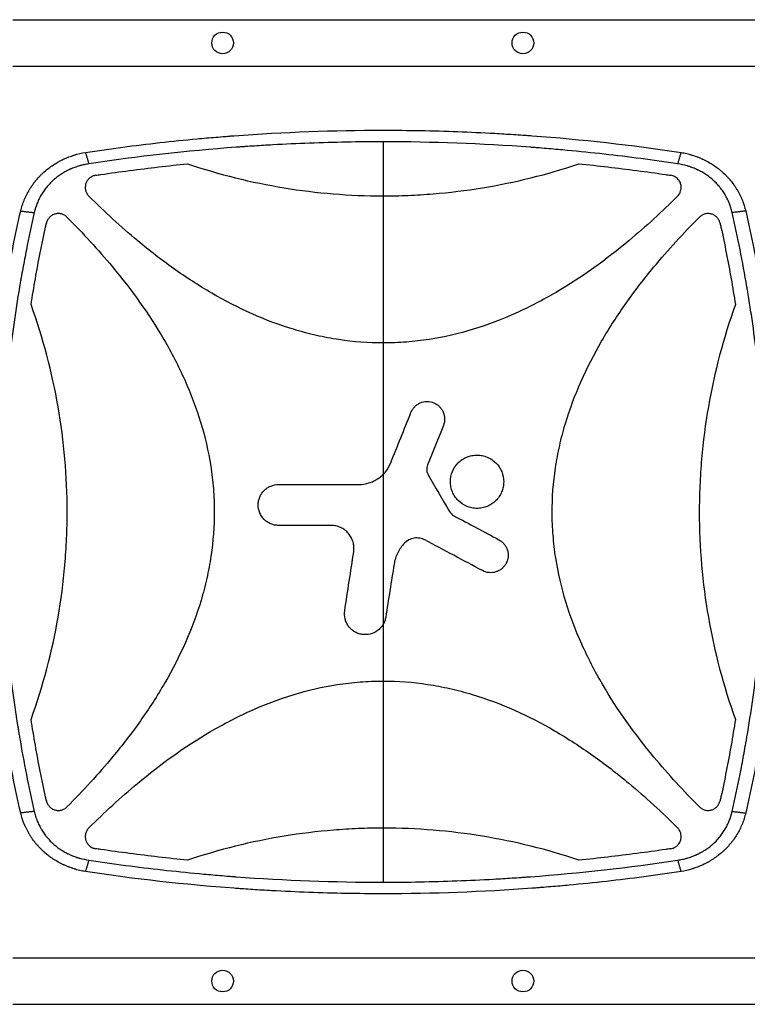
# Model space of a CAD drawing. Units: millimetres. Extents: x -7501 to 6559, y -4810 to 7124.
# Drawn here: x 110 to 703, y -19 to 784 of the extents above; entities that cross this region are included whole.
import ezdxf

# ---------------------------------------------------------------- set-up
doc = ezdxf.new("R2010")
doc.units = ezdxf.units.MM
doc.header["$LTSCALE"] = 20
doc.layers.add('2d', color=230, linetype='Continuous')

msp = doc.modelspace()

# ---------------------------------------------------------------- linework, layer by layer
at = {"layer": '2d'}
for p, q in [((104, 784.09), (752.13, 784.09)), ((104, 746.09), (752.13, 746.09)), ((406.11, 684.49), (406.11, 80.6)), ((176.09, 630.3), (176.09, 630.3)), ((636.12, 630.3), (636.12, 630.3)), ((190.96, 616.54), (190.97, 616.54)), ((621.25, 616.54), (621.26, 616.54)), ((693.05, 616.54), (693.05, 616.54)), ((127.57, 600.54), (127.57, 600.54)), ((209.68, 600.54), (209.68, 600.54)), ((602.53, 600.54), (602.53, 600.54)), ((684.65, 600.54), (684.65, 600.54)), ((696.41, 600.54), (696.41, 600.54)), ((115, 168.54), (115, 168.54)), ((115.07, 168.18), (115.07, 168.18)), ((115.09, 168.09), (115.09, 168.09)), ((115.8, 164.54), (115.8, 164.54)), ((209.68, 164.54), (209.68, 164.54)), ((602.53, 164.54), (602.53, 164.54)), ((119.17, 148.54), (119.17, 148.54)), ((190.96, 148.54), (190.97, 148.54)), ((621.25, 148.54), (621.26, 148.54)), ((176.09, 134.79), (176.09, 134.79)), ((636.12, 134.79), (636.12, 134.79)), ((104, 19), (752.13, 19)), ((104, -19), (752.13, -19))]:
    msp.add_line(p, q, dxfattribs=at)
for centre in [(275.09, 765.09), (520.09, 765.09), (275.09, 0), (520.09, 0)]:
    msp.add_circle(centre, 8.85, dxfattribs=at)
for centre, start, end in [((166.09, 631.54), 96.93438, 96.94193), ((646.12, 133.54), 276.93668, 276.93699)]:
    msp.add_arc(centre, 10, start, end, dxfattribs=at)
for points, knots in [([(163.13, 675.84), (183.41, 678.88), (203.68, 681.53), (234.05, 684.93), (244.17, 685.97), (259.35, 687.38), (266.93, 688.05), (275.78, 688.76), (280.2, 689.11), (282.09, 689.25), (283.36, 689.35), (283.99, 689.39), (325.13, 692.45), (365.64, 693.94), (426.34, 693.94), (446.58, 693.57), (476.96, 692.45), (487.09, 691.98), (502.28, 691.13), (509.87, 690.67), (518.73, 690.08), (523.17, 689.77), (525.06, 689.63), (526.33, 689.54), (526.96, 689.49), (568.01, 686.44), (608.53, 681.92), (649.08, 675.84)], [0, 0, 0, 0, 0.125, 0.125, 0.1875, 0.1875, 0.21875, 0.234375, 0.242188, 0.246094, 0.246094, 0.25, 0.25, 0.5, 0.5, 0.625, 0.625, 0.6875, 0.6875, 0.71875, 0.734375, 0.742188, 0.746094, 0.746094, 0.75, 0.75, 1, 1, 1, 1]), ([(406.11, 684.49), (386.08, 684.49), (366.05, 684.12), (336.03, 683), (326.03, 682.54), (311.03, 681.7), (303.53, 681.24), (294.78, 680.65), (290.4, 680.34), (288.22, 680.18), (287.28, 680.11), (286.66, 680.07), (286.35, 680.05), (245.9, 677.03), (205.86, 672.53), (165.96, 666.52)], [0.5, 0.5, 0.5, 0.5, 0.625, 0.625, 0.6875, 0.6875, 0.71875, 0.734375, 0.7421875, 0.7460938, 0.7480469, 0.7480469, 0.75, 0.75, 1, 1, 1, 1]), ([(646.26, 666.52), (626.31, 669.53), (606.32, 672.15), (576.3, 675.53), (566.29, 676.56), (551.25, 677.96), (543.74, 678.63), (534.96, 679.35), (530.57, 679.69), (528.38, 679.86), (527.44, 679.93), (526.81, 679.97), (526.5, 680), (486.2, 683), (446.17, 684.49), (406.11, 684.49)], [0, 0, 0, 0, 0.125, 0.125, 0.1875, 0.1875, 0.21875, 0.234375, 0.2421875, 0.2460938, 0.2480469, 0.2480469, 0.25, 0.25, 0.5, 0.5, 0.5, 0.5]), ([(110.37, 628.08), (110.75, 629.63), (111.18, 631.16), (111.92, 633.42), (112.31, 634.54), (112.72, 635.65), (113.01, 636.38), (113.15, 636.75), (113.9, 638.58), (114.56, 640.01), (115.97, 642.83), (116.73, 644.21), (118.35, 646.9), (119.22, 648.21), (120.59, 650.14), (121.29, 651.09), (122.14, 652.17), (122.52, 652.63), (122.77, 652.94), (122.89, 653.09), (124.02, 654.45), (125.08, 655.62), (126.73, 657.32), (127.29, 657.87), (128.15, 658.7), (128.59, 659.1), (129.1, 659.57), (129.36, 659.81), (129.49, 659.92), (129.55, 659.97), (129.59, 660), (129.61, 660.02), (131.91, 662.05), (134.37, 663.93), (138.3, 666.51), (139.66, 667.33), (141.74, 668.49), (142.45, 668.87), (143.52, 669.42), (144.06, 669.68), (144.7, 669.99), (145.02, 670.14), (145.18, 670.22), (145.25, 670.25), (145.3, 670.27), (145.32, 670.28), (146.73, 670.94), (148.14, 671.54), (150.32, 672.38), (151.06, 672.65), (152.17, 673.04), (152.74, 673.23), (153.39, 673.45), (153.73, 673.55), (153.89, 673.6), (153.96, 673.62), (154.01, 673.64), (154.04, 673.65), (156.96, 674.55), (159.99, 675.29), (163.13, 675.84)], [0, 0, 0, 0, 0.0625, 0.0625, 0.09375, 0.109375, 0.109375, 0.125, 0.125, 0.1875, 0.1875, 0.25, 0.25, 0.3125, 0.3125, 0.34375, 0.359375, 0.367187, 0.367187, 0.375, 0.375, 0.4375, 0.4375, 0.46875, 0.46875, 0.484375, 0.492187, 0.496094, 0.498047, 0.499023, 0.499023, 0.5, 0.5, 0.625, 0.625, 0.6875, 0.6875, 0.71875, 0.71875, 0.734375, 0.742187, 0.746094, 0.748047, 0.749023, 0.749023, 0.75, 0.75, 0.8125, 0.8125, 0.84375, 0.84375, 0.859375, 0.867187, 0.871094, 0.873047, 0.874023, 0.874023, 0.875, 0.875, 1, 1, 1, 1]), ([(649.08, 675.84), (650.66, 675.56), (652.21, 675.24), (654.48, 674.69), (655.24, 674.5), (656.35, 674.19), (656.9, 674.03), (657.55, 673.84), (657.87, 673.74), (658.03, 673.69), (658.09, 673.67), (658.14, 673.66), (658.16, 673.65), (659.72, 673.17), (661.21, 672.65), (663.41, 671.8), (664.13, 671.5), (665.2, 671.04), (665.74, 670.81), (666.35, 670.53), (666.66, 670.39), (666.81, 670.32), (666.87, 670.29), (666.92, 670.27), (666.94, 670.26), (669.9, 668.88), (672.69, 667.32), (676.63, 664.73), (677.9, 663.83), (679.74, 662.42), (680.35, 661.94), (681.23, 661.2), (681.67, 660.83), (682.18, 660.4), (682.43, 660.18), (682.54, 660.08), (682.61, 660.02), (682.64, 659.99), (683.87, 658.9), (685.01, 657.81), (686.65, 656.12), (687.18, 655.55), (687.97, 654.67), (688.36, 654.23), (688.8, 653.71), (688.99, 653.49), (689.11, 653.34), (689.18, 653.27), (690.25, 651.97), (691.22, 650.72), (692.59, 648.78), (693.26, 647.81), (693.89, 646.81), (694.31, 646.14), (694.52, 645.8), (695.53, 644.12), (696.29, 642.74), (697.34, 640.63), (697.85, 639.57), (698.41, 638.31), (698.68, 637.67), (698.79, 637.4), (698.87, 637.22), (698.91, 637.13), (700.12, 634.15), (701.09, 631.16), (701.84, 628.08)], [0, 0, 0, 0, 0.0625, 0.0625, 0.09375, 0.09375, 0.109375, 0.117188, 0.121094, 0.123047, 0.124023, 0.124023, 0.125, 0.125, 0.1875, 0.1875, 0.21875, 0.21875, 0.234375, 0.242188, 0.246094, 0.248047, 0.249023, 0.249023, 0.25, 0.25, 0.375, 0.375, 0.4375, 0.4375, 0.46875, 0.46875, 0.484375, 0.492188, 0.496094, 0.498047, 0.498047, 0.5, 0.5, 0.5625, 0.5625, 0.59375, 0.59375, 0.609375, 0.617188, 0.621094, 0.621094, 0.625, 0.625, 0.6875, 0.6875, 0.71875, 0.734375, 0.734375, 0.75, 0.75, 0.8125, 0.8125, 0.84375, 0.859375, 0.867188, 0.871094, 0.871094, 0.875, 0.875, 1, 1, 1, 1]), ([(165.96, 666.52), (164.63, 666.32), (162.67, 665.96), (160.43, 665.43), (159.32, 665.14), (158.76, 664.99), (158.53, 664.93), (158.37, 664.88), (158.29, 664.86), (156.93, 664.47), (155.05, 663.85), (152.9, 663.03), (151.84, 662.59), (151.32, 662.37), (151.09, 662.27), (150.94, 662.2), (150.87, 662.17), (149.57, 661.59), (147.78, 660.72), (145.76, 659.59), (144.91, 659.08), (144.34, 658.74), (144.07, 658.57), (142.67, 657.68), (141.04, 656.56), (139.23, 655.15), (138.34, 654.43), (137.91, 654.06), (137.72, 653.9), (137.6, 653.79), (137.53, 653.74), (135.46, 651.93), (133.61, 650.04), (131.06, 646.99), (130.25, 645.94), (128.73, 643.78), (128, 642.67), (126.65, 640.4), (126.02, 639.23), (124.85, 636.85), (124.31, 635.64), (122.83, 631.92), (122.04, 629.36), (121.43, 626.72)], [0, 0, 0, 0, 0.0625, 0.09375, 0.109375, 0.117187, 0.121094, 0.121094, 0.125, 0.125, 0.1875, 0.21875, 0.234375, 0.242187, 0.246094, 0.246094, 0.25, 0.25, 0.3125, 0.34375, 0.359375, 0.359375, 0.375, 0.375, 0.4375, 0.46875, 0.484375, 0.492187, 0.496094, 0.496094, 0.5, 0.5, 0.625, 0.625, 0.6875, 0.6875, 0.75, 0.75, 0.8125, 0.8125, 0.875, 0.875, 1, 1, 1, 1]), ([(171.56, 657.17), (172.92, 657.37), (174.28, 657.57), (183.48, 658.93), (191.33, 660.02), (214.92, 663.13), (230.67, 664.96), (246.47, 666.56)], [0.2065593, 0.2065593, 0.2065593, 0.2065593, 0.25, 0.25, 0.5, 0.5, 1, 1, 1, 1]), ([(246.47, 666.56), (272.36, 657.84), (298.6, 651.34), (351.76, 642.62), (378.69, 640.4), (406.01, 640.39), (406.06, 640.39), (406.11, 640.39)], [0, 0, 0, 0, 0.25, 0.25, 0.5, 0.5, 0.5004316, 0.5004316, 0.5004316, 0.5004316]), ([(406.11, 640.39), (412.88, 640.39), (419.67, 640.53), (433.22, 641.08), (439.99, 641.49), (460.24, 643.14), (473.65, 644.79), (513.59, 651.33), (539.86, 657.84), (565.74, 666.56)], [0.5004316, 0.5004316, 0.5004316, 0.5004316, 0.5625, 0.5625, 0.625, 0.625, 0.75, 0.75, 1, 1, 1, 1]), ([(565.74, 666.56), (581.53, 664.96), (597.28, 663.13), (620.84, 660.03), (628.69, 658.93), (637.9, 657.58), (639.28, 657.37), (640.66, 657.17)], [0, 0, 0, 0, 0.5, 0.5, 0.75, 0.75, 0.794046, 0.794046, 0.794046, 0.794046]), ([(690.78, 626.72), (690.48, 628.03), (689.96, 629.96), (689.24, 632.17), (688.84, 633.25), (688.67, 633.72), (688.55, 634.03), (688.49, 634.18), (687.94, 635.57), (687.13, 637.39), (686.07, 639.45), (685.59, 640.32), (685.26, 640.89), (685.1, 641.18), (684.25, 642.61), (683.17, 644.28), (681.79, 646.14), (681.08, 647.06), (680.76, 647.45), (680.55, 647.7), (680.45, 647.83), (679.5, 648.97), (678.18, 650.44), (676.53, 652.06), (675.81, 652.73), (675.32, 653.18), (675.07, 653.4), (673.83, 654.48), (672.29, 655.73), (670.4, 657.08), (669.44, 657.74), (668.95, 658.06), (668.74, 658.19), (668.6, 658.28), (668.52, 658.33), (667.35, 659.07), (665.65, 660.07), (663.6, 661.12), (662.55, 661.62), (662.1, 661.83), (661.8, 661.97), (661.65, 662.04), (660.3, 662.64), (658.46, 663.38), (656.26, 664.14), (655.15, 664.49), (654.59, 664.66), (654.35, 664.74), (654.19, 664.78), (654.1, 664.81), (651.5, 665.56), (648.91, 666.12), (646.26, 666.52)], [0, 0, 0, 0, 0.0625, 0.09375, 0.109375, 0.117188, 0.117188, 0.125, 0.125, 0.1875, 0.21875, 0.234375, 0.234375, 0.25, 0.25, 0.3125, 0.34375, 0.359375, 0.367188, 0.367188, 0.375, 0.375, 0.4375, 0.46875, 0.484375, 0.484375, 0.5, 0.5, 0.5625, 0.59375, 0.609375, 0.617188, 0.621094, 0.621094, 0.625, 0.625, 0.6875, 0.71875, 0.734375, 0.742188, 0.742188, 0.75, 0.75, 0.8125, 0.84375, 0.859375, 0.867188, 0.871094, 0.871094, 0.875, 0.875, 1, 1, 1, 1]), ([(171.56, 657.17), (170.64, 657.03), (169.76, 656.77), (168.5, 656.21), (168.09, 655.99), (167.32, 655.5), (166.95, 655.23), (166.25, 654.64), (165.91, 654.32), (165.29, 653.64), (165.01, 653.27), (164.5, 652.52), (164.27, 652.12), (163.86, 651.3), (163.68, 650.87), (163.39, 649.99), (163.28, 649.55), (163.11, 648.65), (163.06, 648.19), (162.99, 646.8), (163.08, 645.89), (163.34, 644.76), (163.41, 644.53), (163.54, 644.09), (163.62, 643.87), (163.87, 643.23), (164.06, 642.81), (164.51, 642.01), (164.77, 641.62), (165.33, 640.88), (165.63, 640.53), (165.96, 640.2)], [0, 0, 0, 0, 0.00275513, 0.00275513, 0.0041327, 0.0041327, 0.00551026, 0.00551026, 0.00688783, 0.00688783, 0.00826539, 0.00826539, 0.00964296, 0.00964296, 0.01102052, 0.01102052, 0.01239809, 0.01239809, 0.01377566, 0.01377566, 0.01653079, 0.01653079, 0.01721957, 0.01721957, 0.01790835, 0.01790835, 0.01928592, 0.01928592, 0.02066348, 0.02066348, 0.02204105, 0.02204105, 0.02204105, 0.02204105]), ([(649.19, 647.28), (649.19, 647.87), (649.14, 648.46), (648.98, 649.34), (648.91, 649.63), (648.76, 650.2), (648.67, 650.49), (648.36, 651.32), (648.1, 651.85), (647.65, 652.62), (647.49, 652.87), (647.14, 653.35), (646.96, 653.58), (646.38, 654.25), (645.96, 654.66), (645.03, 655.42), (644.54, 655.75), (643.51, 656.32), (642.96, 656.56), (641.83, 656.94), (641.25, 657.08), (640.66, 657.17)], [0.00782739, 0.00782739, 0.00782739, 0.00782739, 0.00960368, 0.00960368, 0.01049183, 0.01049183, 0.01137998, 0.01137998, 0.01315627, 0.01315627, 0.01404442, 0.01404442, 0.01493256, 0.01493256, 0.01670885, 0.01670885, 0.01848515, 0.01848515, 0.02026144, 0.02026144, 0.02203773, 0.02203773, 0.02203773, 0.02203773]), ([(646.25, 640.2), (646.72, 640.67), (647.14, 641.17), (647.68, 641.99), (647.85, 642.27), (648.16, 642.85), (648.3, 643.15), (648.68, 644.06), (648.87, 644.68), (649.06, 645.64), (649.11, 645.97), (649.17, 646.62), (649.19, 646.95), (649.19, 647.28)], [0, 0, 0, 0, 0.001956848, 0.001956848, 0.002935272, 0.002935272, 0.003913696, 0.003913696, 0.005870545, 0.005870545, 0.006848969, 0.006848969, 0.007827393, 0.007827393, 0.007827393, 0.007827393]), ([(406.11, 520.39), (393.98, 520.39), (381.9, 521.3), (363.78, 524.03), (357.7, 525.18), (345.57, 527.92), (339.55, 529.52), (309.97, 538.42), (287.63, 548.6), (260.91, 564.13), (255.62, 567.38), (245.21, 574.11), (240.11, 577.59), (225.03, 588.3), (215.3, 595.84), (192.01, 615.22), (178.75, 627.43), (165.96, 640.2)], [0.5007904, 0.5007904, 0.5007904, 0.5007904, 0.5625, 0.5625, 0.59375, 0.59375, 0.625, 0.625, 0.75, 0.75, 0.78125, 0.78125, 0.8125, 0.8125, 0.875, 0.875, 0.9665505, 0.9665505, 0.9665505, 0.9665505]), ([(646.25, 640.2), (633.53, 627.49), (620.36, 615.36), (587.94, 588.35), (568.24, 574.07), (541.8, 558.58), (536.42, 555.6), (525.45, 549.92), (519.85, 547.2), (502.88, 539.58), (491.35, 535.2), (467.83, 528.01), (455.83, 525.21), (437.42, 522.35), (431.21, 521.62), (418.87, 520.65), (412.72, 520.4), (406.42, 520.39), (406.26, 520.39), (406.11, 520.39)], [0.0334073, 0.0334073, 0.0334073, 0.0334073, 0.125, 0.125, 0.25, 0.25, 0.28125, 0.28125, 0.3125, 0.3125, 0.375, 0.375, 0.4375, 0.4375, 0.46875, 0.46875, 0.5, 0.5, 0.5007904, 0.5007904, 0.5007904, 0.5007904]), ([(82.53, 382.54), (82.53, 392.79), (82.67, 403.05), (83.11, 418.45), (83.29, 423.58), (83.72, 433.85), (83.97, 438.98), (84.84, 454.38), (85.57, 464.67), (86.88, 480.12), (87.59, 487.85), (88.52, 496.87), (89, 501.39), (89.25, 503.65), (89.38, 504.78), (89.45, 505.34), (89.47, 505.58), (89.49, 505.74), (89.5, 505.83), (90.66, 516.08), (91.97, 526.29), (94.15, 541.64), (95.29, 549.32), (96.73, 558.31), (97.47, 562.8), (97.85, 565.05), (98.04, 566.17), (98.14, 566.73), (98.18, 566.98), (98.2, 567.14), (98.22, 567.22), (101.67, 587.39), (105.7, 607.67), (110.37, 628.08)], [0.5017642, 0.5017642, 0.5017642, 0.5017642, 0.5640437, 0.5640437, 0.5951834, 0.5951834, 0.6263231, 0.6263231, 0.6886026, 0.6886026, 0.7197424, 0.7353122, 0.7430972, 0.7469896, 0.7489359, 0.749909, 0.7503955, 0.7503955, 0.7508821, 0.7508821, 0.8131616, 0.8131616, 0.8443013, 0.8598712, 0.8676561, 0.8715486, 0.8734948, 0.8744679, 0.8749545, 0.8749545, 0.875441, 0.875441, 1, 1, 1, 1]), ([(121.43, 626.72), (119.14, 616.65), (116.99, 606.56), (113.98, 591.39), (112.52, 583.8), (110.92, 574.94), (110.14, 570.5), (109.76, 568.28), (109.6, 567.33), (109.49, 566.7), (109.44, 566.38), (107.65, 555.88), (106.07, 545.68), (103.91, 530.36), (102.88, 522.7), (101.78, 513.75), (101.25, 509.27), (101.03, 507.35), (100.88, 506.07), (100.81, 505.43), (99.58, 494.53), (98.58, 484.26), (97.28, 468.84), (96.69, 461.13), (96.09, 452.13), (95.82, 447.63), (95.69, 445.38), (95.63, 444.41), (95.6, 443.77), (95.58, 443.45), (94.99, 432.89), (94.57, 422.65), (94.15, 407.29), (93.99, 399.61), (93.9, 390.64), (93.88, 386.16), (93.88, 383.92), (93.88, 382.96), (93.88, 382.32), (93.88, 382), (93.89, 371.48), (94.04, 361.27), (94.48, 345.97), (94.75, 338.33), (95.17, 329.4), (95.4, 324.94), (95.5, 323.03), (95.57, 321.76), (95.61, 321.12), (96.22, 310.31), (96.94, 300.14), (98.67, 279.83), (99.68, 269.67), (101.97, 249.39), (103.26, 239.26), (105.41, 224.08), (106.54, 216.5), (107.95, 207.66), (108.67, 203.24), (108.99, 201.35), (109.2, 200.09), (109.31, 199.46), (112.85, 178.61), (116.86, 158.45), (121.43, 138.37)], [0, 0, 0, 0, 0.0625, 0.0625, 0.09375, 0.109375, 0.117187, 0.121094, 0.123047, 0.123047, 0.125, 0.125, 0.1875, 0.1875, 0.21875, 0.234375, 0.242187, 0.246094, 0.246094, 0.25, 0.25, 0.3125, 0.3125, 0.34375, 0.359375, 0.367187, 0.371094, 0.373047, 0.373047, 0.375, 0.375, 0.4375, 0.4375, 0.46875, 0.484375, 0.492187, 0.496094, 0.498047, 0.498047, 0.5, 0.5, 0.5625, 0.5625, 0.59375, 0.609375, 0.617187, 0.621094, 0.621094, 0.625, 0.625, 0.6875, 0.6875, 0.75, 0.75, 0.8125, 0.8125, 0.84375, 0.859375, 0.867187, 0.871094, 0.871094, 0.875, 0.875, 1, 1, 1, 1]), ([(690.78, 138.37), (693.07, 148.44), (695.23, 158.53), (698.24, 173.7), (699.69, 181.29), (701.29, 190.15), (702.07, 194.59), (702.45, 196.81), (702.62, 197.76), (702.72, 198.39), (702.78, 198.71), (704.56, 209.21), (706.15, 219.41), (708.31, 234.73), (709.33, 242.39), (710.44, 251.34), (710.96, 255.82), (711.19, 257.74), (711.33, 259.02), (711.4, 259.66), (712.63, 270.56), (713.64, 280.83), (714.93, 296.24), (715.53, 303.96), (716.12, 312.96), (716.4, 317.46), (716.53, 319.71), (716.58, 320.68), (716.62, 321.32), (716.64, 321.64), (717.22, 332.2), (717.65, 342.44), (718.07, 357.8), (718.22, 365.48), (718.31, 374.44), (718.33, 378.93), (718.34, 381.17), (718.34, 382.13), (718.34, 382.77), (718.34, 383.09), (718.33, 393.61), (718.18, 403.82), (717.74, 419.12), (717.46, 426.76), (717.05, 435.69), (716.82, 440.15), (716.71, 442.06), (716.64, 443.33), (716.61, 443.97), (715.99, 454.78), (715.27, 464.95), (713.54, 485.26), (712.54, 495.42), (710.24, 515.7), (708.95, 525.83), (706.8, 541.01), (705.68, 548.59), (704.27, 557.43), (703.54, 561.85), (703.22, 563.74), (703.01, 565), (702.91, 565.63), (699.36, 586.48), (695.35, 606.64), (690.78, 626.72)], [0, 0, 0, 0, 0.0625, 0.0625, 0.09375, 0.109375, 0.117187, 0.121094, 0.123047, 0.123047, 0.125, 0.125, 0.1875, 0.1875, 0.21875, 0.234375, 0.242187, 0.246094, 0.246094, 0.25, 0.25, 0.3125, 0.3125, 0.34375, 0.359375, 0.367187, 0.371094, 0.373047, 0.373047, 0.375, 0.375, 0.4375, 0.4375, 0.46875, 0.484375, 0.492187, 0.496094, 0.498047, 0.498047, 0.5, 0.5, 0.5625, 0.5625, 0.59375, 0.609375, 0.617187, 0.621094, 0.621094, 0.625, 0.625, 0.6875, 0.6875, 0.75, 0.75, 0.8125, 0.8125, 0.84375, 0.859375, 0.867187, 0.871094, 0.871094, 0.875, 0.875, 1, 1, 1, 1]), ([(701.84, 628.08), (704.18, 617.87), (706.36, 607.7), (709.39, 592.49), (710.36, 587.44), (711.76, 579.87), (712.45, 576.08), (713.23, 571.68), (713.61, 569.48), (713.8, 568.38), (713.89, 567.83), (713.93, 567.59), (713.96, 567.44), (713.97, 567.36), (715.73, 557.06), (717.33, 546.86), (719.5, 531.6), (720.52, 523.97), (721.63, 515.1), (722.16, 510.67), (722.41, 508.45), (722.54, 507.35), (722.6, 506.87), (722.63, 506.55), (722.65, 506.4), (723.83, 496), (724.85, 485.77), (726.16, 470.44), (726.76, 462.79), (727.36, 453.86), (727.64, 449.41), (727.77, 447.18), (727.84, 446.06), (727.87, 445.59), (727.89, 445.27), (727.89, 445.11), (728.49, 434.69), (728.93, 424.43), (729.38, 409.04), (729.55, 401.35), (729.65, 392.38), (729.68, 387.9), (729.68, 385.66), (729.69, 384.7), (729.69, 384.06), (729.69, 383.74), (729.7, 373.13), (729.56, 362.84), (729.13, 347.39), (728.96, 342.24), (728.53, 331.93), (728.28, 326.78), (727.41, 311.33), (726.69, 301.01), (725.38, 285.5), (724.67, 277.74), (723.75, 268.68), (723.26, 264.15), (723.01, 261.89), (722.88, 260.75), (722.82, 260.19), (722.79, 259.94), (722.77, 259.78), (722.76, 259.7), (721.6, 249.41), (720.3, 239.16), (718.11, 223.76), (716.97, 216.05), (715.53, 207.03), (714.78, 202.52), (714.4, 200.27), (714.21, 199.14), (714.12, 198.57), (714.07, 198.33), (714.05, 198.17), (714.03, 198.09), (710.58, 177.84), (706.53, 157.49), (701.84, 137.01)], [0, 0, 0, 0, 0.0625, 0.0625, 0.09375, 0.09375, 0.109375, 0.117188, 0.121094, 0.123047, 0.124023, 0.124512, 0.124512, 0.125, 0.125, 0.1875, 0.1875, 0.21875, 0.234375, 0.242188, 0.246094, 0.248047, 0.249023, 0.249023, 0.25, 0.25, 0.3125, 0.3125, 0.34375, 0.359375, 0.367188, 0.371094, 0.373047, 0.374023, 0.374023, 0.375, 0.375, 0.4375, 0.4375, 0.46875, 0.484375, 0.492188, 0.496094, 0.498047, 0.498047, 0.5, 0.5, 0.5625, 0.5625, 0.59375, 0.59375, 0.625, 0.625, 0.6875, 0.6875, 0.71875, 0.734375, 0.742188, 0.746094, 0.748047, 0.749023, 0.749512, 0.749512, 0.75, 0.75, 0.8125, 0.8125, 0.84375, 0.859375, 0.867188, 0.871094, 0.873047, 0.874023, 0.874512, 0.874512, 0.875, 0.875, 1, 1, 1, 1]), ([(148.12, 623.03), (147.48, 623.66), (146.77, 624.2), (145.61, 624.87), (145.2, 625.06), (144.37, 625.4), (143.95, 625.54), (143.09, 625.75), (142.65, 625.84), (141.76, 625.94), (141.31, 625.96), (140.43, 625.95), (139.99, 625.91), (139.11, 625.78), (138.66, 625.68), (137.38, 625.3), (136.57, 624.94), (135.43, 624.24), (135.06, 623.98), (134.38, 623.42), (134.05, 623.12), (133.45, 622.47), (133.16, 622.12), (132.64, 621.39), (132.41, 621.02), (132, 620.23), (131.82, 619.83), (131.51, 618.98), (131.38, 618.55), (131.28, 618.11)], [0, 0, 0, 0, 0.00266965, 0.00266965, 0.00400448, 0.00400448, 0.00533931, 0.00533931, 0.00667414, 0.00667414, 0.00800896, 0.00800896, 0.00934379, 0.00934379, 0.01067862, 0.01067862, 0.01334827, 0.01334827, 0.0146831, 0.0146831, 0.01601793, 0.01601793, 0.01735275, 0.01735275, 0.01868758, 0.01868758, 0.02002241, 0.02002241, 0.02135723, 0.02135723, 0.02135723, 0.02135723]), ([(148.12, 623.03), (161.12, 610.02), (173.52, 596.55), (200.69, 563.86), (214.89, 544.21), (230.28, 517.86), (233.24, 512.49), (238.9, 501.56), (241.6, 495.98), (249.18, 479.06), (253.53, 467.57), (260.67, 444.13), (263.46, 432.18), (266.31, 413.85), (267.03, 407.66), (268, 395.37), (268.25, 389.23), (268.29, 370.87), (267.39, 358.68), (264.66, 340.48), (263.53, 334.43), (260.81, 322.35), (259.23, 316.34), (250.4, 286.85), (240.29, 264.57), (224.88, 237.94), (221.65, 232.66), (214.96, 222.28), (211.51, 217.18), (200.85, 202.13), (193.36, 192.43), (173.75, 168.78), (161.22, 155.17), (148.12, 142.06)], [0.0309809, 0.0309809, 0.0309809, 0.0309809, 0.125, 0.125, 0.25, 0.25, 0.28125, 0.28125, 0.3125, 0.3125, 0.375, 0.375, 0.4375, 0.4375, 0.46875, 0.46875, 0.5, 0.5, 0.5625, 0.5625, 0.59375, 0.59375, 0.625, 0.625, 0.75, 0.75, 0.78125, 0.78125, 0.8125, 0.8125, 0.875, 0.875, 0.9692402, 0.9692402, 0.9692402, 0.9692402]), ([(664.1, 142.06), (651.08, 155.08), (638.67, 168.56), (611.5, 201.26), (597.3, 220.91), (581.91, 247.27), (578.95, 252.63), (573.3, 263.56), (570.6, 269.15), (563.02, 286.07), (558.67, 297.56), (551.53, 321), (548.75, 332.95), (545.9, 351.28), (545.18, 357.46), (544.21, 369.76), (543.96, 375.9), (543.92, 394.26), (544.83, 406.45), (547.56, 424.65), (548.69, 430.7), (551.41, 442.78), (552.99, 448.78), (561.83, 478.28), (571.94, 500.55), (587.36, 527.19), (590.59, 532.46), (597.28, 542.84), (600.73, 547.94), (611.39, 562.99), (618.88, 572.69), (638.49, 596.33), (651, 609.92), (664.09, 623.03)], [0.0309115, 0.0309115, 0.0309115, 0.0309115, 0.125, 0.125, 0.25, 0.25, 0.28125, 0.28125, 0.3125, 0.3125, 0.375, 0.375, 0.4375, 0.4375, 0.46875, 0.46875, 0.5, 0.5, 0.5625, 0.5625, 0.59375, 0.59375, 0.625, 0.625, 0.75, 0.75, 0.78125, 0.78125, 0.8125, 0.8125, 0.875, 0.875, 0.9691711, 0.9691711, 0.9691711, 0.9691711]), ([(680.93, 618.11), (680.74, 618.99), (680.43, 619.83), (679.81, 621.01), (679.57, 621.39), (679.06, 622.12), (678.78, 622.46), (678.17, 623.11), (677.85, 623.41), (677.15, 623.98), (676.79, 624.24), (676.03, 624.7), (675.64, 624.91), (674.83, 625.27), (674.41, 625.43), (673.12, 625.8), (672.25, 625.94), (670.9, 625.96), (670.46, 625.94), (669.57, 625.84), (669.14, 625.76), (668.28, 625.54), (667.85, 625.4), (667.02, 625.06), (666.61, 624.87), (665.84, 624.43), (665.47, 624.19), (664.75, 623.64), (664.41, 623.34), (664.09, 623.03)], [0, 0, 0, 0, 0.00266962, 0.00266962, 0.00400442, 0.00400442, 0.00533923, 0.00533923, 0.00667404, 0.00667404, 0.00800885, 0.00800885, 0.00934365, 0.00934365, 0.01067846, 0.01067846, 0.01334808, 0.01334808, 0.01468289, 0.01468289, 0.01601769, 0.01601769, 0.0173525, 0.0173525, 0.01868731, 0.01868731, 0.02002212, 0.02002212, 0.02135692, 0.02135692, 0.02135692, 0.02135692]), ([(118.79, 551.68), (121, 565.79), (123.48, 579.86), (127.61, 600.86), (129.05, 607.85), (130.8, 615.92), (131.04, 617.02), (131.28, 618.11)], [0, 0, 0, 0, 0.5, 0.5, 0.75, 0.75, 0.7893308, 0.7893308, 0.7893308, 0.7893308]), ([(680.93, 618.11), (681.17, 617.02), (681.42, 615.92), (683.16, 607.85), (684.61, 600.86), (688.74, 579.85), (691.22, 565.79), (693.43, 551.68)], [0.2106495, 0.2106495, 0.2106495, 0.2106495, 0.25, 0.25, 0.5, 0.5, 1, 1, 1, 1]), ([(118.79, 213.41), (128.61, 240.74), (135.93, 268.52), (143.3, 310.84), (145.16, 325.05), (147.02, 346.53), (147.49, 353.72), (148.11, 368.15), (148.27, 375.41), (148.26, 411.67), (145.75, 440.25), (135.92, 496.59), (128.61, 524.35), (118.79, 551.68)], [0, 0, 0, 0, 0.25, 0.25, 0.375, 0.375, 0.4375, 0.4375, 0.5, 0.5, 0.75, 0.75, 1, 1, 1, 1]), ([(693.43, 551.68), (683.6, 524.35), (676.28, 496.57), (668.91, 454.25), (667.06, 440.04), (665.2, 418.56), (664.73, 411.37), (664.11, 396.94), (663.95, 389.68), (663.96, 353.42), (666.47, 324.84), (676.29, 268.5), (683.6, 240.74), (693.43, 213.41)], [0, 0, 0, 0, 0.25, 0.25, 0.375, 0.375, 0.4375, 0.4375, 0.5, 0.5, 0.75, 0.75, 1, 1, 1, 1]), ([(428.73, 463.73), (429.08, 464.61), (429.51, 465.43), (430.53, 466.99), (431.12, 467.73), (432.42, 469.06), (433.14, 469.66), (434.67, 470.71), (435.51, 471.17), (438.07, 472.26), (439.94, 472.66), (443.65, 472.7), (445.53, 472.35), (448.12, 471.31), (448.96, 470.87), (450.52, 469.85), (451.25, 469.27), (452.58, 467.97), (453.19, 467.24), (454.24, 465.71), (454.69, 464.9), (455.8, 462.3), (456.19, 460.46), (456.23, 456.72), (455.89, 454.86), (455.18, 453.12)], [0, 0, 0, 0, 0.0625, 0.0625, 0.125, 0.125, 0.1875, 0.1875, 0.25, 0.25, 0.375, 0.375, 0.5, 0.5, 0.5625, 0.5625, 0.625, 0.625, 0.6875, 0.6875, 0.75, 0.75, 0.875, 0.875, 1, 1, 1, 1]), ([(467.23, 391.89), (466.22, 392.91), (465.32, 394.01), (463.76, 396.37), (463.08, 397.64), (462, 400.28), (461.59, 401.63), (461.04, 404.42), (460.91, 405.86), (460.92, 410.12), (461.5, 412.97), (463.68, 418.2), (465.3, 420.62), (468.32, 423.62), (469.44, 424.54), (471.81, 426.11), (473.06, 426.77), (475.69, 427.86), (477.07, 428.27), (479.85, 428.82), (481.26, 428.95), (484.13, 428.95), (485.55, 428.8), (488.32, 428.24), (489.7, 427.82), (492.33, 426.72), (493.58, 426.05), (495.93, 424.47), (497.05, 423.55), (498.05, 422.55)], [0, 0, 0, 0, 0.03125, 0.03125, 0.0625, 0.0625, 0.09375, 0.09375, 0.125, 0.125, 0.1875, 0.1875, 0.25, 0.25, 0.28125, 0.28125, 0.3125, 0.3125, 0.34375, 0.34375, 0.375, 0.375, 0.40625, 0.40625, 0.4375, 0.4375, 0.46875, 0.46875, 0.5, 0.5, 0.5, 0.5]), ([(406.11, 413.28), (406.77, 413.95), (407.4, 414.65), (409.73, 417.53), (411.16, 419.97), (412.21, 422.57)], [0.6649672, 0.6649672, 0.6649672, 0.6649672, 0.75, 0.75, 1, 1, 1, 1]), ([(442.26, 420.91), (441.99, 420.25), (441.81, 419.57), (441.59, 418.18), (441.56, 417.46), (441.71, 415.35), (442.13, 413.97), (442.85, 412.73)], [0, 0, 0, 0, 0.25, 0.25, 0.5, 0.5, 1, 1, 1, 1]), ([(498.05, 422.55), (499.05, 421.54), (499.95, 420.44), (501.53, 418.07), (502.2, 416.8), (503.82, 412.87), (504.38, 410.01), (504.38, 405.76), (504.23, 404.32), (503.67, 401.53), (503.26, 400.18), (502.16, 397.55), (501.48, 396.28), (499.9, 393.92), (499, 392.83), (496.97, 390.81), (495.86, 389.91), (493.51, 388.34), (492.24, 387.66), (489.6, 386.57), (488.24, 386.17), (485.46, 385.62), (484.02, 385.48), (481.18, 385.48), (479.77, 385.62), (476.97, 386.18), (475.6, 386.61), (471.68, 388.24), (469.26, 389.85), (467.23, 391.89)], [0.5, 0.5, 0.5, 0.5, 0.53125, 0.53125, 0.5625, 0.5625, 0.625, 0.625, 0.65625, 0.65625, 0.6875, 0.6875, 0.71875, 0.71875, 0.75, 0.75, 0.78125, 0.78125, 0.8125, 0.8125, 0.84375, 0.84375, 0.875, 0.875, 0.90625, 0.90625, 0.9375, 0.9375, 1, 1, 1, 1]), ([(386.19, 404.97), (388.99, 404.97), (391.72, 405.38), (395.72, 406.61), (397.03, 407.12), (399.52, 408.31), (400.72, 408.99), (403.02, 410.55), (404.13, 411.42), (405.48, 412.66), (405.8, 412.97), (406.11, 413.28)], [0, 0, 0, 0, 0.25, 0.25, 0.375, 0.375, 0.5, 0.5, 0.625, 0.625, 0.6649672, 0.6649672, 0.6649672, 0.6649672]), ([(320.77, 371.61), (319.67, 371.61), (318.58, 371.71), (316.45, 372.14), (315.39, 372.46), (313.37, 373.29), (312.41, 373.81), (310.6, 375.02), (309.74, 375.72), (307.43, 378.03), (306.19, 379.89), (304.52, 383.91), (304.09, 386.1), (304.08, 389.37), (304.19, 390.47), (304.62, 392.61), (304.93, 393.65), (305.77, 395.67), (306.29, 396.65), (307.5, 398.46), (308.19, 399.3), (309.74, 400.86), (310.59, 401.55), (312.39, 402.76), (313.37, 403.28), (316.4, 404.54), (318.56, 404.97), (320.77, 404.97)], [0, 0, 0, 0, 0.0625, 0.0625, 0.125, 0.125, 0.1875, 0.1875, 0.25, 0.25, 0.375, 0.375, 0.5, 0.5, 0.5625, 0.5625, 0.625, 0.625, 0.6875, 0.6875, 0.75, 0.75, 0.8125, 0.8125, 0.875, 0.875, 1, 1, 1, 1]), ([(382.02, 350.1), (382.23, 351.44), (382.28, 352.77), (382.11, 355.44), (381.88, 356.79), (380.77, 360.65), (379.46, 363.07), (376.85, 366.11), (375.85, 367.04), (373.71, 368.66), (372.56, 369.34), (370.12, 370.46), (368.83, 370.89), (366.23, 371.46), (364.9, 371.61), (363.55, 371.61)], [0, 0, 0, 0, 0.125, 0.125, 0.25, 0.25, 0.5, 0.5, 0.625, 0.625, 0.75, 0.75, 0.875, 0.875, 1, 1, 1, 1]), ([(440.13, 359.74), (438.79, 360.45), (437.37, 360.94), (434.37, 361.44), (432.86, 361.45), (428.37, 360.75), (425.58, 359.3), (423.46, 357.11)], [0, 0, 0, 0, 0.25, 0.25, 0.5, 0.5, 1, 1, 1, 1]), ([(423.46, 357.11), (421.2, 354.77), (419.35, 352.15), (417.18, 347.81), (416.57, 346.3), (415.58, 343.23), (415.21, 341.67), (414.95, 340.06)], [0, 0, 0, 0, 0.5, 0.5, 0.75, 0.75, 1, 1, 1, 1]), ([(500.48, 359.88), (501.31, 359.44), (502.08, 358.92), (503.52, 357.75), (504.19, 357.08), (505.37, 355.63), (505.89, 354.86), (506.77, 353.22), (507.14, 352.35), (507.95, 349.68), (508.14, 347.77), (507.78, 344.08), (507.23, 342.25), (505.92, 339.79), (505.39, 339), (504.21, 337.55), (503.56, 336.9), (502.12, 335.71), (501.33, 335.18), (499.69, 334.31), (498.84, 333.95), (496.14, 333.12), (494.26, 332.94), (490.54, 333.3), (488.73, 333.84), (487.07, 334.73)], [0, 0, 0, 0, 0.0625, 0.0625, 0.125, 0.125, 0.1875, 0.1875, 0.25, 0.25, 0.375, 0.375, 0.5, 0.5, 0.5625, 0.5625, 0.625, 0.625, 0.6875, 0.6875, 0.75, 0.75, 0.875, 0.875, 1, 1, 1, 1]), ([(406.11, 291.06), (406.03, 290.92), (405.94, 290.78), (405.29, 289.69), (404.63, 288.81), (403.14, 287.17), (402.3, 286.42), (399.63, 284.46), (397.58, 283.5), (393.3, 282.45), (391.04, 282.34), (387.77, 282.84), (386.68, 283.12), (384.6, 283.87), (383.6, 284.34), (381.71, 285.49), (380.81, 286.16), (379.18, 287.65), (378.44, 288.46), (377.12, 290.26), (376.56, 291.21), (375.62, 293.21), (375.25, 294.26), (374.45, 297.49), (374.34, 299.73), (374.68, 301.94)], [0.1158085, 0.1158085, 0.1158085, 0.1158085, 0.125, 0.125, 0.1875, 0.1875, 0.25, 0.25, 0.375, 0.375, 0.5, 0.5, 0.5625, 0.5625, 0.625, 0.625, 0.6875, 0.6875, 0.75, 0.75, 0.8125, 0.8125, 0.875, 0.875, 1, 1, 1, 1]), ([(408.11, 296.84), (407.94, 295.74), (407.67, 294.67), (406.97, 292.75), (406.57, 291.88), (406.11, 291.06)], [0, 0, 0, 0, 0.0625, 0.0625, 0.1158085, 0.1158085, 0.1158085, 0.1158085]), ([(165.96, 124.89), (178.69, 137.6), (191.86, 149.73), (224.27, 176.74), (243.98, 191.02), (270.42, 206.51), (275.8, 209.49), (286.76, 215.17), (292.37, 217.89), (309.34, 225.51), (320.86, 229.89), (344.39, 237.08), (356.39, 239.88), (374.79, 242.74), (381, 243.47), (393.34, 244.44), (399.5, 244.69), (405.8, 244.7), (405.95, 244.7), (406.11, 244.7)], [0.0334073, 0.0334073, 0.0334073, 0.0334073, 0.125, 0.125, 0.25, 0.25, 0.28125, 0.28125, 0.3125, 0.3125, 0.375, 0.375, 0.4375, 0.4375, 0.46875, 0.46875, 0.5, 0.5, 0.5007904, 0.5007904, 0.5007904, 0.5007904]), ([(406.11, 244.7), (418.24, 244.7), (430.32, 243.79), (448.43, 241.06), (454.51, 239.91), (466.64, 237.17), (472.66, 235.57), (502.24, 226.67), (524.59, 216.49), (551.3, 200.96), (556.6, 197.71), (567, 190.98), (572.11, 187.5), (587.19, 176.79), (596.91, 169.25), (620.2, 149.87), (633.46, 137.66), (646.25, 124.89)], [0.5007904, 0.5007904, 0.5007904, 0.5007904, 0.5625, 0.5625, 0.59375, 0.59375, 0.625, 0.625, 0.75, 0.75, 0.78125, 0.78125, 0.8125, 0.8125, 0.875, 0.875, 0.9665505, 0.9665505, 0.9665505, 0.9665505]), ([(110.37, 137.01), (108.03, 147.26), (105.84, 157.47), (102.8, 172.72), (101.83, 177.8), (100.42, 185.39), (99.73, 189.19), (98.95, 193.61), (98.57, 195.82), (98.41, 196.76), (98.3, 197.39), (98.25, 197.71), (97.03, 204.83), (95.94, 211.62), (94.91, 218.4)], [0, 0, 0, 0, 0.0627205, 0.0627205, 0.0940808, 0.0940808, 0.1097609, 0.117601, 0.121521, 0.123481, 0.123481, 0.125441, 0.125441, 0.1670253, 0.1670253, 0.1670253, 0.1670253]), ([(131.28, 146.98), (131.04, 148.08), (130.8, 149.18), (129.05, 157.25), (127.61, 164.24), (123.48, 185.24), (121, 199.3), (118.79, 213.41)], [0.210503, 0.210503, 0.210503, 0.210503, 0.25, 0.25, 0.5, 0.5, 1, 1, 1, 1]), ([(693.43, 213.41), (691.22, 199.3), (688.74, 185.24), (684.61, 164.24), (683.17, 157.25), (681.42, 149.18), (681.18, 148.08), (680.93, 146.98)], [0, 0, 0, 0, 0.5, 0.5, 0.75, 0.75, 0.789471, 0.789471, 0.789471, 0.789471]), ([(131.28, 146.98), (131.47, 146.1), (131.78, 145.27), (132.4, 144.08), (132.64, 143.7), (133.16, 142.97), (133.44, 142.63), (134.04, 141.98), (134.36, 141.68), (135.06, 141.11), (135.42, 140.85), (136.18, 140.39), (136.57, 140.18), (137.38, 139.82), (137.8, 139.66), (139.09, 139.29), (139.96, 139.15), (141.31, 139.13), (141.76, 139.15), (142.64, 139.25), (143.07, 139.33), (143.94, 139.55), (144.37, 139.69), (145.2, 140.02), (145.6, 140.22), (146.37, 140.66), (146.74, 140.9), (147.46, 141.45), (147.8, 141.74), (148.12, 142.06)], [0, 0, 0, 0, 0.00267016, 0.00267016, 0.00400525, 0.00400525, 0.00534033, 0.00534033, 0.00667541, 0.00667541, 0.00801049, 0.00801049, 0.00934557, 0.00934557, 0.01068066, 0.01068066, 0.01335082, 0.01335082, 0.0146859, 0.0146859, 0.01602099, 0.01602099, 0.01735607, 0.01735607, 0.01869115, 0.01869115, 0.02002623, 0.02002623, 0.02136131, 0.02136131, 0.02136131, 0.02136131]), ([(664.1, 142.06), (664.73, 141.43), (665.44, 140.89), (666.61, 140.22), (667.01, 140.03), (667.84, 139.69), (668.27, 139.55), (669.13, 139.33), (669.56, 139.25), (670.46, 139.15), (670.9, 139.13), (671.79, 139.14), (672.23, 139.18), (673.11, 139.31), (673.55, 139.41), (674.84, 139.79), (675.64, 140.15), (676.79, 140.85), (677.15, 141.11), (677.84, 141.67), (678.16, 141.97), (678.77, 142.62), (679.06, 142.97), (679.57, 143.7), (679.81, 144.08), (680.22, 144.86), (680.4, 145.27), (680.71, 146.11), (680.84, 146.54), (680.93, 146.98)], [0, 0, 0, 0, 0.0026702, 0.0026702, 0.0040053, 0.0040053, 0.0053404, 0.0053404, 0.00667551, 0.00667551, 0.00801061, 0.00801061, 0.00934571, 0.00934571, 0.01068081, 0.01068081, 0.01335101, 0.01335101, 0.01468611, 0.01468611, 0.01602121, 0.01602121, 0.01735632, 0.01735632, 0.01869142, 0.01869142, 0.02002652, 0.02002652, 0.02136162, 0.02136162, 0.02136162, 0.02136162]), ([(163.13, 89.25), (161.56, 89.52), (160.01, 89.85), (157.73, 90.4), (156.98, 90.59), (155.86, 90.9), (155.31, 91.06), (154.67, 91.25), (154.35, 91.35), (154.19, 91.39), (154.12, 91.42), (154.08, 91.43), (154.05, 91.44), (152.5, 91.92), (151, 92.44), (148.8, 93.29), (148.08, 93.59), (147.01, 94.04), (146.48, 94.28), (145.86, 94.55), (145.56, 94.7), (145.41, 94.77), (145.34, 94.8), (145.3, 94.82), (145.28, 94.83), (142.31, 96.21), (139.52, 97.77), (135.58, 100.36), (134.31, 101.26), (132.47, 102.67), (131.87, 103.15), (130.98, 103.89), (130.54, 104.26), (130.03, 104.69), (129.78, 104.91), (129.68, 105.01), (129.6, 105.07), (129.57, 105.1), (128.35, 106.19), (127.21, 107.28), (125.57, 108.97), (125.03, 109.54), (124.25, 110.42), (123.86, 110.86), (123.41, 111.38), (123.23, 111.6), (123.1, 111.75), (123.04, 111.82), (121.96, 113.12), (121, 114.37), (119.62, 116.31), (118.96, 117.28), (118.32, 118.28), (117.9, 118.95), (117.69, 119.29), (116.68, 120.97), (115.93, 122.35), (114.87, 124.45), (114.36, 125.52), (113.81, 126.78), (113.54, 127.42), (113.42, 127.69), (113.35, 127.87), (113.31, 127.96), (112.09, 130.94), (111.12, 133.93), (110.37, 137.01)], [0, 0, 0, 0, 0.0625, 0.0625, 0.09375, 0.09375, 0.109375, 0.117187, 0.121094, 0.123047, 0.124023, 0.124023, 0.125, 0.125, 0.1875, 0.1875, 0.21875, 0.21875, 0.234375, 0.242188, 0.246094, 0.248047, 0.249023, 0.249023, 0.25, 0.25, 0.375, 0.375, 0.4375, 0.4375, 0.46875, 0.46875, 0.484375, 0.492187, 0.496094, 0.498047, 0.498047, 0.5, 0.5, 0.5625, 0.5625, 0.59375, 0.59375, 0.609375, 0.617187, 0.621094, 0.621094, 0.625, 0.625, 0.6875, 0.6875, 0.71875, 0.734375, 0.734375, 0.75, 0.75, 0.8125, 0.8125, 0.84375, 0.859375, 0.867187, 0.871094, 0.871094, 0.875, 0.875, 1, 1, 1, 1]), ([(121.43, 138.37), (121.73, 137.06), (122.25, 135.13), (122.98, 132.92), (123.37, 131.84), (123.55, 131.37), (123.67, 131.06), (123.73, 130.91), (124.28, 129.52), (125.08, 127.7), (126.14, 125.64), (126.62, 124.77), (126.95, 124.2), (127.11, 123.91), (127.96, 122.48), (129.04, 120.81), (130.42, 118.95), (131.14, 118.03), (131.45, 117.64), (131.66, 117.39), (131.77, 117.26), (132.72, 116.12), (134.04, 114.65), (135.68, 113.03), (136.41, 112.36), (136.9, 111.91), (137.15, 111.69), (138.39, 110.61), (139.93, 109.36), (141.81, 108.01), (142.78, 107.35), (143.27, 107.03), (143.48, 106.9), (143.62, 106.81), (143.69, 106.76), (144.86, 106.02), (146.56, 105.02), (148.62, 103.97), (149.66, 103.47), (150.11, 103.26), (150.41, 103.12), (150.57, 103.05), (151.92, 102.45), (153.75, 101.71), (155.95, 100.95), (157.07, 100.59), (157.63, 100.43), (157.87, 100.35), (158.03, 100.31), (158.11, 100.28), (160.71, 99.53), (163.3, 98.97), (165.96, 98.57)], [0, 0, 0, 0, 0.0625, 0.09375, 0.109375, 0.117187, 0.117187, 0.125, 0.125, 0.1875, 0.21875, 0.234375, 0.234375, 0.25, 0.25, 0.3125, 0.34375, 0.359375, 0.367187, 0.367187, 0.375, 0.375, 0.4375, 0.46875, 0.484375, 0.484375, 0.5, 0.5, 0.5625, 0.59375, 0.609375, 0.617188, 0.621094, 0.621094, 0.625, 0.625, 0.6875, 0.71875, 0.734375, 0.742188, 0.742188, 0.75, 0.75, 0.8125, 0.84375, 0.859375, 0.867188, 0.871094, 0.871094, 0.875, 0.875, 1, 1, 1, 1]), ([(646.26, 98.57), (647.58, 98.77), (649.54, 99.13), (651.79, 99.65), (652.9, 99.95), (653.45, 100.1), (653.69, 100.16), (653.84, 100.21), (653.92, 100.23), (655.28, 100.62), (657.17, 101.23), (659.31, 102.06), (660.37, 102.5), (660.9, 102.72), (661.12, 102.82), (661.27, 102.89), (661.34, 102.92), (662.64, 103.49), (664.44, 104.37), (666.46, 105.5), (667.31, 106.01), (667.87, 106.35), (668.15, 106.52), (669.55, 107.41), (671.17, 108.53), (672.99, 109.94), (673.87, 110.66), (674.31, 111.03), (674.5, 111.19), (674.62, 111.3), (674.68, 111.35), (676.75, 113.16), (678.61, 115.05), (681.15, 118.1), (681.96, 119.15), (683.49, 121.31), (684.21, 122.42), (685.56, 124.69), (686.2, 125.86), (687.37, 128.24), (687.91, 129.45), (689.39, 133.17), (690.18, 135.73), (690.78, 138.37)], [0, 0, 0, 0, 0.0625, 0.09375, 0.109375, 0.117187, 0.121094, 0.121094, 0.125, 0.125, 0.1875, 0.21875, 0.234375, 0.242187, 0.246094, 0.246094, 0.25, 0.25, 0.3125, 0.34375, 0.359375, 0.359375, 0.375, 0.375, 0.4375, 0.46875, 0.484375, 0.492187, 0.496094, 0.496094, 0.5, 0.5, 0.625, 0.625, 0.6875, 0.6875, 0.75, 0.75, 0.8125, 0.8125, 0.875, 0.875, 1, 1, 1, 1]), ([(701.84, 137.01), (701.46, 135.46), (701.03, 133.93), (700.3, 131.67), (699.91, 130.55), (699.49, 129.44), (699.21, 128.7), (699.06, 128.34), (698.31, 126.51), (697.66, 125.08), (696.24, 122.26), (695.48, 120.88), (693.86, 118.19), (693, 116.88), (691.63, 114.95), (690.92, 114), (690.07, 112.92), (689.7, 112.46), (689.45, 112.15), (689.32, 112), (688.19, 110.64), (687.14, 109.47), (685.49, 107.77), (684.92, 107.21), (684.06, 106.39), (683.63, 105.99), (683.11, 105.52), (682.85, 105.28), (682.72, 105.17), (682.67, 105.12), (682.63, 105.09), (682.61, 105.07), (680.31, 103.03), (677.85, 101.15), (673.91, 98.58), (672.56, 97.76), (670.47, 96.6), (669.76, 96.22), (668.69, 95.67), (668.15, 95.4), (667.51, 95.1), (667.19, 94.95), (667.03, 94.87), (666.96, 94.84), (666.92, 94.82), (666.89, 94.81), (665.49, 94.15), (664.07, 93.55), (661.89, 92.71), (661.15, 92.44), (660.04, 92.05), (659.48, 91.86), (658.82, 91.64), (658.49, 91.54), (658.32, 91.49), (658.25, 91.47), (658.2, 91.45), (658.18, 91.44), (655.26, 90.54), (652.23, 89.8), (649.08, 89.25)], [0, 0, 0, 0, 0.0625, 0.0625, 0.09375, 0.109375, 0.109375, 0.125, 0.125, 0.1875, 0.1875, 0.25, 0.25, 0.3125, 0.3125, 0.34375, 0.359375, 0.367187, 0.367187, 0.375, 0.375, 0.4375, 0.4375, 0.46875, 0.46875, 0.484375, 0.492187, 0.496094, 0.498047, 0.499023, 0.499023, 0.5, 0.5, 0.625, 0.625, 0.6875, 0.6875, 0.71875, 0.71875, 0.734375, 0.742187, 0.746094, 0.748047, 0.749023, 0.749023, 0.75, 0.75, 0.8125, 0.8125, 0.84375, 0.84375, 0.859375, 0.867187, 0.871094, 0.873047, 0.874023, 0.874023, 0.875, 0.875, 1, 1, 1, 1]), ([(165.96, 124.89), (165.3, 124.23), (164.75, 123.5), (164.07, 122.29), (163.87, 121.87), (163.54, 121.01), (163.4, 120.57), (163.19, 119.68), (163.11, 119.22), (163.03, 118.29), (163.01, 117.83), (163.05, 116.92), (163.11, 116.46), (163.23, 115.78), (163.28, 115.55), (163.39, 115.11), (163.46, 114.88), (163.68, 114.23), (163.85, 113.81), (164.15, 113.19), (164.26, 112.99), (164.49, 112.59), (164.62, 112.39), (165.26, 111.44), (165.88, 110.76), (166.93, 109.87), (167.31, 109.59), (168.08, 109.11), (168.49, 108.89), (169.32, 108.51), (169.76, 108.35), (170.64, 108.09), (171.09, 107.99), (171.55, 107.92)], [0, 0, 0, 0, 0.00275472, 0.00275472, 0.00413207, 0.00413207, 0.00550943, 0.00550943, 0.00688679, 0.00688679, 0.00826415, 0.00826415, 0.00964151, 0.00964151, 0.01033019, 0.01033019, 0.01101886, 0.01101886, 0.01239622, 0.01239622, 0.0130849, 0.0130849, 0.01377358, 0.01377358, 0.0165283, 0.0165283, 0.01790566, 0.01790566, 0.01928301, 0.01928301, 0.02066037, 0.02066037, 0.02203773, 0.02203773, 0.02203773, 0.02203773]), ([(406.11, 124.7), (399.33, 124.7), (392.55, 124.56), (379, 124.01), (372.22, 123.6), (351.97, 121.95), (338.57, 120.3), (298.62, 113.76), (272.36, 107.25), (246.47, 98.53)], [0.5004316, 0.5004316, 0.5004316, 0.5004316, 0.5625, 0.5625, 0.625, 0.625, 0.75, 0.75, 1, 1, 1, 1]), ([(565.74, 98.53), (539.86, 107.25), (513.62, 113.75), (460.45, 122.47), (433.53, 124.69), (406.2, 124.7), (406.15, 124.7), (406.11, 124.7)], [0, 0, 0, 0, 0.25, 0.25, 0.5, 0.5, 0.5004316, 0.5004316, 0.5004316, 0.5004316]), ([(649.19, 117.81), (649.19, 118.47), (649.13, 119.11), (648.94, 120.08), (648.86, 120.4), (648.66, 121.03), (648.55, 121.34), (648.18, 122.24), (647.87, 122.82), (647.32, 123.64), (647.13, 123.9), (646.71, 124.41), (646.49, 124.66), (646.25, 124.89)], [0.014221056, 0.014221056, 0.014221056, 0.014221056, 0.016176054, 0.016176054, 0.017153553, 0.017153553, 0.018131052, 0.018131052, 0.020086051, 0.020086051, 0.02106355, 0.02106355, 0.022041049, 0.022041049, 0.022041049, 0.022041049]), ([(640.66, 107.92), (641.25, 108.01), (641.82, 108.15), (642.66, 108.43), (642.94, 108.54), (643.48, 108.78), (643.75, 108.91), (644.53, 109.34), (645.02, 109.67), (645.71, 110.23), (645.93, 110.42), (646.36, 110.83), (646.57, 111.05), (647.15, 111.73), (647.49, 112.21), (647.94, 112.97), (648.08, 113.23), (648.34, 113.77), (648.46, 114.05), (648.77, 114.88), (648.93, 115.45), (649.08, 116.33), (649.12, 116.62), (649.18, 117.22), (649.19, 117.52), (649.19, 117.81)], [0, 0, 0, 0, 0.00177763, 0.00177763, 0.00266645, 0.00266645, 0.00355526, 0.00355526, 0.0053329, 0.0053329, 0.00622171, 0.00622171, 0.00711053, 0.00711053, 0.00888816, 0.00888816, 0.00977698, 0.00977698, 0.01066579, 0.01066579, 0.01244342, 0.01244342, 0.01333224, 0.01333224, 0.01422106, 0.01422106, 0.01422106, 0.01422106]), ([(246.47, 98.53), (230.69, 100.13), (214.94, 101.96), (191.37, 105.06), (183.53, 106.16), (174.31, 107.51), (172.93, 107.72), (171.55, 107.92)], [0, 0, 0, 0, 0.5, 0.5, 0.75, 0.75, 0.794046, 0.794046, 0.794046, 0.794046]), ([(640.66, 107.92), (639.3, 107.72), (637.93, 107.52), (628.73, 106.16), (620.88, 105.07), (597.3, 101.96), (581.54, 100.13), (565.74, 98.53)], [0.2065593, 0.2065593, 0.2065593, 0.2065593, 0.25, 0.25, 0.5, 0.5, 1, 1, 1, 1]), ([(165.96, 98.57), (185.91, 95.56), (205.89, 92.93), (235.91, 89.56), (245.93, 88.53), (260.96, 87.13), (268.48, 86.46), (277.25, 85.74), (281.64, 85.4), (283.84, 85.23), (284.78, 85.16), (285.4, 85.11), (285.72, 85.09), (326.01, 82.09), (366.05, 80.6), (406.11, 80.6)], [0, 0, 0, 0, 0.125, 0.125, 0.1875, 0.1875, 0.21875, 0.234375, 0.2421875, 0.2460937, 0.2480469, 0.2480469, 0.25, 0.25, 0.5, 0.5, 0.5, 0.5]), ([(406.11, 80.6), (426.14, 80.6), (446.16, 80.97), (476.18, 82.09), (486.19, 82.55), (501.19, 83.39), (508.69, 83.85), (517.44, 84.44), (521.81, 84.75), (524, 84.91), (524.93, 84.98), (525.56, 85.02), (525.87, 85.04), (566.32, 88.06), (606.35, 92.56), (646.26, 98.57)], [0.5, 0.5, 0.5, 0.5, 0.625, 0.625, 0.6875, 0.6875, 0.71875, 0.734375, 0.7421875, 0.7460937, 0.7480469, 0.7480469, 0.75, 0.75, 1, 1, 1, 1]), ([(649.08, 89.25), (628.8, 86.21), (608.54, 83.56), (578.16, 80.16), (568.04, 79.12), (552.87, 77.71), (545.28, 77.04), (536.44, 76.33), (532.02, 75.98), (530.12, 75.84), (528.86, 75.74), (528.23, 75.7), (487.09, 72.64), (446.57, 71.14), (385.88, 71.14), (365.63, 71.52), (335.25, 72.64), (325.13, 73.11), (309.94, 73.96), (302.34, 74.41), (293.48, 75.01), (289.05, 75.32), (287.15, 75.46), (285.88, 75.55), (285.25, 75.6), (244.2, 78.65), (203.68, 83.16), (163.13, 89.25)], [0, 0, 0, 0, 0.125, 0.125, 0.1875, 0.1875, 0.21875, 0.234375, 0.242187, 0.246094, 0.246094, 0.25, 0.25, 0.5, 0.5, 0.625, 0.625, 0.6875, 0.6875, 0.71875, 0.734375, 0.742188, 0.746094, 0.746094, 0.75, 0.75, 1, 1, 1, 1])]:
    msp.add_open_spline(points, degree=3, knots=knots, dxfattribs=at)
for points, degree in [([(163.13, 675.84), (165.96, 666.52)], 1), ([(649.08, 675.84), (646.26, 666.52)], 1), ([(110.37, 628.08), (121.43, 626.72)], 1), ([(701.84, 628.08), (690.78, 626.72)], 1), ([(412.21, 422.57), (417.72, 436.29), (423.22, 450.01), (428.73, 463.73)], 3), ([(455.18, 453.12), (450.87, 442.38), (446.57, 431.64), (442.26, 420.91)], 3), ([(442.85, 412.73), (448.62, 402.81), (454.38, 392.88), (460.15, 382.96)], 3), ([(320.77, 404.97), (342.57, 404.97), (364.38, 404.97), (386.19, 404.97)], 3), ([(460.15, 382.96), (461.02, 381.45), (462.3, 380.22), (463.84, 379.41)], 3), ([(463.84, 379.41), (476.05, 372.9), (488.27, 366.39), (500.48, 359.88)], 3), ([(363.55, 371.61), (349.28, 371.61), (335.02, 371.61), (320.77, 371.61)], 3), ([(487.07, 334.73), (471.43, 343.06), (455.78, 351.4), (440.13, 359.74)], 3), ([(374.68, 301.94), (377.13, 317.99), (379.58, 334.04), (382.02, 350.1)], 3), ([(414.95, 340.06), (412.67, 325.65), (410.39, 311.25), (408.11, 296.84)], 3), ([(121.43, 138.37), (110.37, 137.01)], 1), ([(690.78, 138.37), (701.84, 137.01)], 1), ([(165.96, 98.57), (163.13, 89.25)], 1), ([(646.26, 98.57), (649.08, 89.25)], 1)]:
    msp.add_open_spline(points, degree=degree, dxfattribs=at)

doc.saveas('drawing.dxf')
